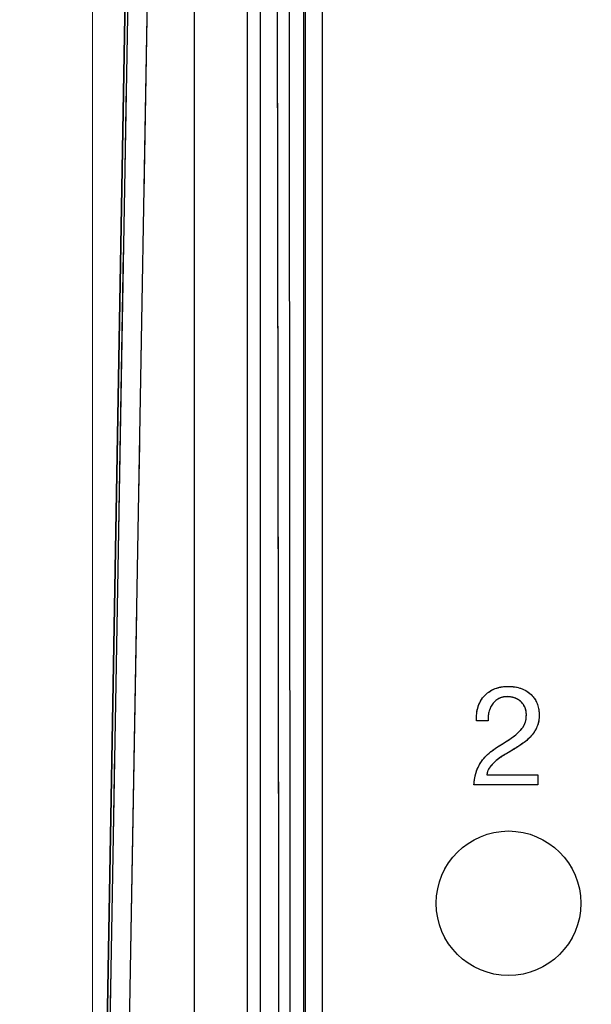
# Model space of a CAD drawing. Units: millimetres. Extents: x 17 to 410, y 7 to 290.
# Drawn here: x 64 to 72, y 145 to 159 of the extents above; entities that cross this region are included whole.
import ezdxf

# ---------------------------------------------------------------- set-up
doc = ezdxf.new("R2010")
doc.units = ezdxf.units.MM
doc.linetypes.add('PHANTOM', pattern=[12.7, 6.35, -1.27, 1.27, -1.27, 1.27, -1.27])
doc.styles.add('SLDTEXTSTYLE2', font='TXT', dxfattribs={"width": 0.75})
doc.dimstyles.new('SLDDIMSTYLE0', dxfattribs={"dimtxt": 3.5, "dimasz": 3.302, "dimexe": 0, "dimexo": 0.0625, "dimgap": 0.875, "dimtad": 1, "dimdec": 0, "dimrnd": 1e-09, "dimzin": 12, "dimdsep": 46, "dimtxsty": 'SLDTEXTSTYLE2', "dimsah": 1, "dimcen": 0.09, "dimadec": 0, "dimazin": 3, "dimtfac": 1, "dimtdec": 0, "dimtofl": 0, "dimtmove": 0, "dimatfit": 3, "dimfxl": 1, "dimfrac": 2, "dimtolj": 1, "dimtzin": 12, "dimarcsym": 0})
doc.dimstyles.new('SLDDIMSTYLE3', dxfattribs={"dimtxt": 3.5, "dimasz": 3.302, "dimexe": 0, "dimexo": 0.0625, "dimgap": 0.875, "dimtad": 1, "dimdec": 1, "dimrnd": 1e-09, "dimzin": 12, "dimdsep": 46, "dimtxsty": 'SLDTEXTSTYLE2', "dimsah": 1, "dimcen": 0.09, "dimadec": 0, "dimazin": 3, "dimtfac": 1, "dimtdec": 1, "dimtofl": 0, "dimtmove": 0, "dimatfit": 3, "dimfxl": 1, "dimfrac": 2, "dimtolj": 1, "dimtzin": 12, "dimarcsym": 0})

# ---------------------------------------------------------------- blocks, each defined once
blk = doc.blocks.new('_D')
at = {"color": 7, "linetype": 'Continuous', "lineweight": 0}
for p, q in [((64.777, 132.464), (64.777, 197.897)), ((134.277, 132.464), (134.277, 197.897)), ((64.777, 196.897), (134.277, 196.897))]:
    blk.add_line(p, q, dxfattribs=at)
at = {"color": 7, "linetype": 'Continuous', "lineweight": 18}
for points in [[(64.777, 196.897), (68.079, 196.389), (68.079, 197.405)], [(134.277, 196.897), (130.975, 197.405), (130.975, 196.389)]]:
    blk.add_solid(points, dxfattribs=at)
at = {"color": 7, "linetype": 'Continuous', "lineweight": 18, "insert": (99.761, 201.409), "char_height": 3.5, "attachment_point": 1, "style": 'SLDTEXTSTYLE2'}
blk.add_mtext('70', dxfattribs=at)
blk = doc.blocks.new('_D_4')
at = {"color": 218, "linetype": 'Continuous', "lineweight": 0}
for p, q in [((67.502, 181.447), (47.372, 181.447)), ((48.372, 81.456), (48.372, 181.447)), ((67.502, 81.456), (47.372, 81.456))]:
    blk.add_line(p, q, dxfattribs=at)
at = {"color": 218, "linetype": 'Continuous', "lineweight": 18}
for points in [[(48.372, 181.447), (47.864, 178.145), (48.88, 178.145)], [(48.372, 81.456), (48.88, 84.758), (47.864, 84.758)]]:
    blk.add_solid(points, dxfattribs=at)
at = {"color": 218, "linetype": 'Continuous', "lineweight": 18, "insert": (43.86, 127.572), "char_height": 3.5, "attachment_point": 1, "rotation": 90, "style": 'SLDTEXTSTYLE2'}
blk.add_mtext('100', dxfattribs=at)

msp = doc.modelspace()

# ---------------------------------------------------------------- linework, layer by layer
at = {"color": 7, "linetype": 'Continuous', "lineweight": 25}
for p, q in [((64.777, 131.464), (65.6, 178.615)), ((65.603, 178.598), (64.78, 131.451)), ((68.273, 171.433), (68.273, 91.469)), ((68.016, 91.618), (68.016, 171.285)), ((65.468, 168.653), (64.819, 131.451)), ((65.119, 131.451), (65.768, 168.648)), ((66.331, 94.254), (66.331, 168.648)), ((67.131, 168.648), (67.131, 94.254)), ((70.795, 148.825), (70.62, 148.825)), ((70.775, 148.007), (71.555, 148.007)), ((71.555, 148.007), (71.555, 147.851)), ((71.555, 147.851), (70.58, 147.851))]:
    msp.add_line(p, q, dxfattribs=at)
at = {"color": 7, "linetype": 'PHANTOM', "lineweight": 18}
for p, q in [((64.777, 131.464), (65.6, 178.615)), ((65.603, 178.598), (64.78, 131.451)), ((68.273, 171.433), (68.273, 91.469)), ((68.016, 91.618), (68.016, 171.285)), ((65.468, 168.653), (64.819, 131.451)), ((65.119, 131.451), (65.768, 168.648)), ((66.331, 94.254), (66.331, 168.648)), ((67.131, 168.648), (67.131, 94.254)), ((70.795, 148.825), (70.62, 148.825)), ((70.775, 148.007), (71.555, 148.007)), ((71.555, 148.007), (71.555, 147.851)), ((71.555, 147.851), (70.58, 147.851))]:
    msp.add_line(p, q, dxfattribs=at)
at = {"color": 7, "linetype": 'Continuous', "lineweight": 25}
msp.add_circle((71.107, 146.051), 1.1, dxfattribs=at)
at = {"color": 7, "linetype": 'PHANTOM', "lineweight": 18}
msp.add_circle((71.107, 146.051), 1.1, dxfattribs=at)
at = {"color": 7, "linetype": 'Continuous', "lineweight": 25}
for points, knots in [([(67.787, 143.556), (67.787, 143.556), (67.784, 147.502), (67.777, 155.689), (67.769, 164.936), (67.764, 170.237), (67.763, 171.297)], [0, 0, 0, 0, 0.000002, 0.426716, 0.885343, 1, 1, 1, 1]), ([(67.988, 171.296), (67.987, 169.065), (67.987, 163.764), (67.987, 154.517), (67.987, 147.502), (67.987, 143.556)], [0, 0, 0, 0, 0.241338, 0.573284, 1, 1, 1, 1]), ([(67.326, 170.63), (67.326, 168.725), (67.326, 163.757), (67.326, 154.816), (67.327, 144.634), (67.327, 137.515), (67.327, 134.371)], [0, 0, 0, 0, 0.1576204, 0.4110106, 0.7398191, 1, 1, 1, 1]), ([(67.627, 134.371), (67.627, 134.371), (67.623, 137.516), (67.614, 144.634), (67.599, 155.728), (67.584, 164.67), (67.575, 169.637), (67.573, 170.631)], [0, 0, 0, 0, 0.000002, 0.26018, 0.588988, 0.917797, 1, 1, 1, 1]), ([(70.62, 148.825), (70.619, 148.863), (70.619, 148.939), (70.643, 149.051), (70.692, 149.155), (70.762, 149.236), (70.844, 149.292), (70.926, 149.328), (71.014, 149.348), (71.073, 149.35), (71.103, 149.351)], [0, 0, 0, 0, 0.14006, 0.280039, 0.41996, 0.559783, 0.669784, 0.779829, 0.889898, 1, 1, 1, 1]), ([(71.103, 149.351), (71.137, 149.35), (71.204, 149.347), (71.302, 149.321), (71.393, 149.277), (71.466, 149.217), (71.518, 149.147), (71.551, 149.075), (71.571, 148.998), (71.573, 148.945), (71.574, 148.919)], [0, 0, 0, 0, 0.140053, 0.28008, 0.420015, 0.559876, 0.669888, 0.779894, 0.889908, 1, 1, 1, 1]), ([(71.088, 149.195), (71.063, 149.194), (71.013, 149.191), (70.944, 149.161), (70.886, 149.114), (70.841, 149.052), (70.812, 148.98), (70.796, 148.903), (70.795, 148.851), (70.795, 148.825)], [0, 0, 0, 0, 0.140007, 0.279723, 0.419631, 0.559591, 0.706258, 0.853107, 1, 1, 1, 1]), ([(71.379, 148.924), (71.377, 148.952), (71.373, 149.007), (71.333, 149.082), (71.279, 149.138), (71.216, 149.172), (71.153, 149.192), (71.11, 149.194), (71.088, 149.195)], [0, 0, 0, 0, 0.186536, 0.373082, 0.559617, 0.706327, 0.853116, 1, 1, 1, 1]), ([(70.999, 148.466), (71.031, 148.487), (71.097, 148.529), (71.195, 148.594), (71.278, 148.665), (71.34, 148.745), (71.375, 148.832), (71.378, 148.893), (71.379, 148.924)], [0, 0, 0, 0, 0.186886, 0.37376, 0.56046, 0.707023, 0.853415, 1, 1, 1, 1]), ([(71.574, 148.919), (71.573, 148.887), (71.57, 148.825), (71.543, 148.735), (71.499, 148.652), (71.438, 148.578), (71.366, 148.513), (71.286, 148.457), (71.231, 148.421), (71.204, 148.404)], [0, 0, 0, 0, 0.139958, 0.279823, 0.419777, 0.559744, 0.706437, 0.853212, 1, 1, 1, 1]), ([(70.58, 147.851), (70.584, 147.888), (70.591, 147.96), (70.619, 148.066), (70.665, 148.166), (70.729, 148.258), (70.809, 148.338), (70.902, 148.405), (70.966, 148.446), (70.999, 148.466)], [0, 0, 0, 0, 0.140029, 0.280014, 0.419977, 0.559897, 0.706535, 0.853245, 1, 1, 1, 1]), ([(71.204, 148.404), (71.172, 148.385), (71.107, 148.346), (71.01, 148.29), (70.924, 148.229), (70.855, 148.163), (70.798, 148.093), (70.783, 148.036), (70.775, 148.007)], [0, 0, 0, 0, 0.186864, 0.373719, 0.560514, 0.707202, 0.853676, 1, 1, 1, 1])]:
    msp.add_open_spline(points, degree=3, knots=knots, dxfattribs=at)
at = {"color": 7, "linetype": 'PHANTOM', "lineweight": 18}
for points, knots in [([(67.787, 143.556), (67.787, 143.556), (67.784, 147.502), (67.777, 155.689), (67.769, 164.936), (67.764, 170.237), (67.763, 171.297)], [0, 0, 0, 0, 0.000002, 0.426716, 0.885343, 1, 1, 1, 1]), ([(67.988, 171.296), (67.987, 169.065), (67.987, 163.764), (67.987, 154.517), (67.987, 147.502), (67.987, 143.556)], [0, 0, 0, 0, 0.241338, 0.573284, 1, 1, 1, 1]), ([(67.326, 170.63), (67.326, 168.725), (67.326, 163.757), (67.326, 154.816), (67.327, 144.634), (67.327, 137.515), (67.327, 134.371)], [0, 0, 0, 0, 0.1576204, 0.4110106, 0.7398191, 1, 1, 1, 1]), ([(67.627, 134.371), (67.627, 134.371), (67.623, 137.516), (67.614, 144.634), (67.599, 155.728), (67.584, 164.67), (67.575, 169.637), (67.573, 170.631)], [0, 0, 0, 0, 0.000002, 0.26018, 0.588988, 0.917797, 1, 1, 1, 1]), ([(70.62, 148.825), (70.619, 148.863), (70.619, 148.939), (70.643, 149.051), (70.692, 149.155), (70.762, 149.236), (70.844, 149.292), (70.926, 149.328), (71.014, 149.348), (71.073, 149.35), (71.103, 149.351)], [0, 0, 0, 0, 0.14006, 0.280039, 0.41996, 0.559783, 0.669784, 0.779829, 0.889898, 1, 1, 1, 1]), ([(71.103, 149.351), (71.137, 149.35), (71.204, 149.347), (71.302, 149.321), (71.393, 149.277), (71.473, 149.211), (71.532, 149.125), (71.569, 149.024), (71.572, 148.954), (71.574, 148.919)], [0, 0, 0, 0, 0.140116, 0.280206, 0.420204, 0.560127, 0.706668, 0.85329, 1, 1, 1, 1]), ([(71.088, 149.195), (71.063, 149.194), (71.013, 149.191), (70.944, 149.161), (70.886, 149.114), (70.841, 149.052), (70.812, 148.98), (70.796, 148.903), (70.795, 148.851), (70.795, 148.825)], [0, 0, 0, 0, 0.140007, 0.279723, 0.419631, 0.559591, 0.706258, 0.853107, 1, 1, 1, 1]), ([(71.379, 148.924), (71.377, 148.952), (71.373, 149.007), (71.333, 149.082), (71.279, 149.138), (71.216, 149.172), (71.153, 149.192), (71.11, 149.194), (71.088, 149.195)], [0, 0, 0, 0, 0.186536, 0.373082, 0.559617, 0.706327, 0.853116, 1, 1, 1, 1]), ([(70.999, 148.466), (71.031, 148.487), (71.097, 148.529), (71.195, 148.594), (71.278, 148.665), (71.34, 148.745), (71.375, 148.832), (71.378, 148.893), (71.379, 148.924)], [0, 0, 0, 0, 0.186886, 0.37376, 0.56046, 0.707023, 0.853415, 1, 1, 1, 1]), ([(71.574, 148.919), (71.573, 148.887), (71.57, 148.825), (71.543, 148.735), (71.499, 148.652), (71.438, 148.578), (71.366, 148.513), (71.286, 148.457), (71.231, 148.421), (71.204, 148.404)], [0, 0, 0, 0, 0.139958, 0.279823, 0.419777, 0.559744, 0.706437, 0.853212, 1, 1, 1, 1]), ([(70.58, 147.851), (70.584, 147.888), (70.591, 147.96), (70.619, 148.066), (70.665, 148.166), (70.729, 148.258), (70.809, 148.338), (70.902, 148.405), (70.966, 148.446), (70.999, 148.466)], [0, 0, 0, 0, 0.140029, 0.280014, 0.419977, 0.559897, 0.706535, 0.853245, 1, 1, 1, 1]), ([(71.204, 148.404), (71.172, 148.385), (71.107, 148.346), (71.01, 148.29), (70.924, 148.229), (70.855, 148.163), (70.798, 148.093), (70.783, 148.036), (70.775, 148.007)], [0, 0, 0, 0, 0.186864, 0.373719, 0.560514, 0.707202, 0.853676, 1, 1, 1, 1])]:
    msp.add_open_spline(points, degree=3, knots=knots, dxfattribs=at)

# ---------------------------------------------------------------- dimensions: what is measured, and where the dimension line sits
at = {"color": 7, "linetype": 'Continuous', "lineweight": 18}
dim = msp.add_linear_dim(base=(134.276627625, 196.897149184), p1=(64.776627625, 131.464084195), p2=(134.276627625, 131.464084195), dimstyle='SLDDIMSTYLE0', dxfattribs=at)
dim.commit()
dim.dimension.update_dxf_attribs({"geometry": '_D', "text_midpoint": (102.346665744, 196.897149184), "dimtype": 160})
at = {"color": 218, "linetype": 'Continuous', "lineweight": 18}
dim = msp.add_linear_dim(base=(48.372, 181.447), p1=(68.502, 81.456), p2=(68.502, 181.447), angle=90, dimstyle='SLDDIMSTYLE3', dxfattribs=at)
dim.commit()
dim.dimension.update_dxf_attribs({"geometry": '_D_4', "text_midpoint": (48.372, 131.451), "dimtype": 160})

doc.saveas('drawing.dxf')
